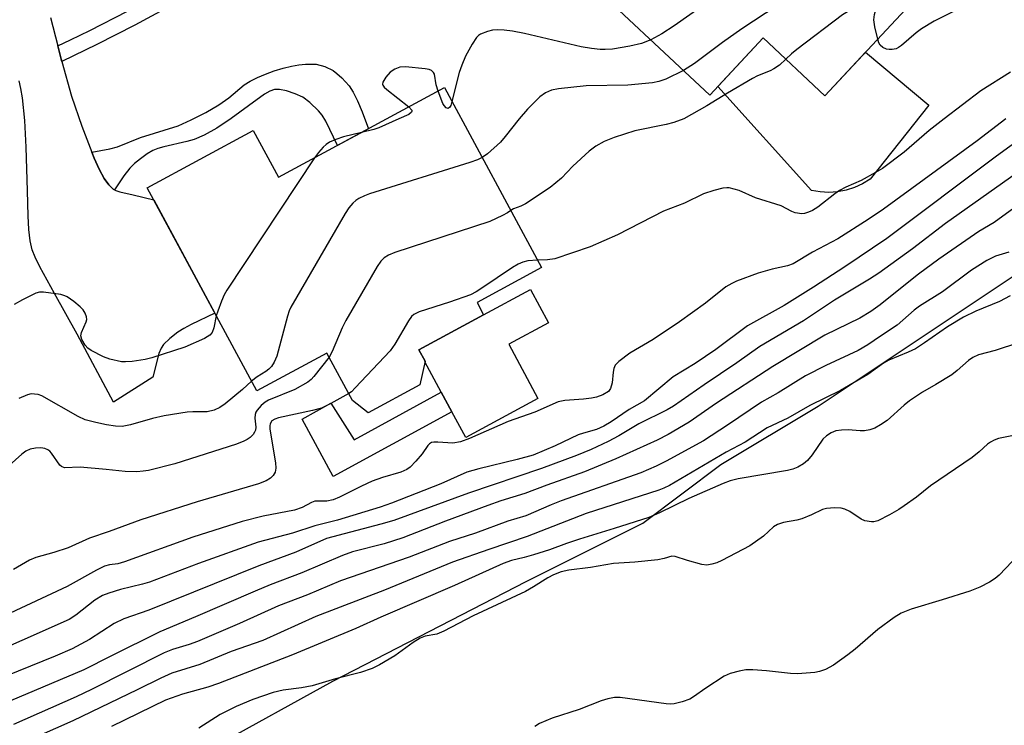
# Model space of a CAD drawing. Units: inches. Extents: x 1249764 to 1255763, y 505455 to 509455.
# Drawn here: x 1252352 to 1252562, y 506870 to 507021 of the extents above; entities that cross this region are included whole.
import ezdxf

# ---------------------------------------------------------------- set-up
doc = ezdxf.new("R2010")
doc.units = ezdxf.units.IN
doc.header["$MEASUREMENT"] = 0
for name, color, linetype in [('BLDG-Footprint', 5, 'Continuous'), ('CULTRL-Pad', 6, 'Continuous'), ('NTRL-Trees', 3, 'Continuous'), ('TRANS-Driveway', 251, 'Continuous'), ('TRANS-Non Street Sidewalk', 7, 'Continuous'), ('TRANS-Street Sidewalk', 7, 'Continuous'), ('Undefined', 1, 'Continuous')]:
    doc.layers.add(name, color=color, linetype=linetype)

msp = doc.modelspace()

# ---------------------------------------------------------------- linework, layer by layer
at = {"layer": 'BLDG-Footprint'}
for points, elevation in [([(1252543.3, 507063.88), (1252535.21, 507055.24), (1252541.63, 507049.24), (1252528.54, 507035.25), (1252541.23, 507023.37), (1252524.01, 507004.97), (1252510.81, 507017.33), (1252499.36, 507005.1), (1252470.2, 507032.38), (1252479.78, 507042.61), (1252478.5, 507043.81), (1252497.86, 507064.49), (1252501.24, 507061.33), (1252503.8, 507064.07), (1252492.5, 507074.64), (1252510.84, 507094.25)], 321.01), ([(1252442.61, 507006.69), (1252463.38, 506968.22), (1252449.58, 506960.78), (1252451, 506958.14), (1252437.16, 506950.66), (1252438.49, 506948.2), (1252437.37, 506943.15), (1252426.3, 506937.18), (1252422.92, 506939.82), (1252417.47, 506949.92), (1252402.48, 506941.83), (1252379.02, 506985.3), (1252401.71, 506997.55), (1252407.12, 506987.53)], 317.69)]:
    msp.add_lwpolyline(points, close=True, dxfattribs=dict(at, elevation=elevation))
at = {"layer": 'CULTRL-Pad'}
for points in [[(1252510.81, 507017.33), (1252524.01, 507004.97), (1252532.69, 507014.25), (1252546.19, 507002.93), (1252533.64, 506987.14), (1252532.05, 506986.14), (1252530.35, 506985.34), (1252528.56, 506984.76), (1252526.71, 506984.4), (1252524.83, 506984.27), (1252522.95, 506984.38), (1252521.1, 506984.71), (1252501.09, 507006.94)], [(1252462.6, 506940.25), (1252447.16, 506931.91), (1252444.2, 506937.39), (1252441.92, 506941.6), (1252438.45, 506948.03), (1252438.49, 506948.2), (1252437.16, 506950.66), (1252451, 506958.14), (1252461, 506963.54), (1252464.85, 506956.42), (1252456.35, 506951.84)]]:
    msp.add_lwpolyline(points, close=True, dxfattribs=at)
at = {"layer": 'NTRL-Trees'}
msp.add_polyline3d([(1252292.13, 506809.92, 0), (1252418.71, 506879.75, 0), (1252460.07, 506901.09, 0), (1252485.07, 506913.59, 0), (1252501.74, 506926.09, 0), (1252522.57, 506938.59, 0), (1252547.57, 506955.25, 0), (1252572.57, 506971.92, 0)], dxfattribs=at)
at = {"layer": 'TRANS-Driveway'}
msp.add_lwpolyline([(1252358.37, 507021.69), (1252359.9, 507015.61), (1252360.61, 507012.81), (1252360.76, 507012.29), (1252362.87, 507004.86), (1252365.07, 506998.44), (1252367.21, 506992.87), (1252367.69, 506991.6), (1252368.73, 506989.26), (1252369.8, 506987.28), (1252370.79, 506985.89), (1252371.74, 506985), (1252372.03, 506984.85), (1252372.32, 506984.71), (1252373.16, 506984.42), (1252376.04, 506983.74), (1252380.42, 506982.69), (1252393.5, 506958.46), (1252388.44, 506956.07), (1252386.84, 506955.2), (1252385.57, 506954.4), (1252383.87, 506953.06), (1252382.54, 506951.8), (1252381.99, 506951), (1252381.5, 506949.83), (1252380.21, 506944.78), (1252371.81, 506939.42), (1252364.04, 506953.98), (1252359.22, 506962.7), (1252356.05, 506968.4), (1252355.07, 506970.43), (1252354.44, 506972.03), (1252354, 506973.93), (1252353.71, 506976.39), (1252353.57, 506979.25), (1252353.46, 506984.6), (1252353.17, 506993.98), (1252352.85, 506999.69), (1252352.33, 507004.51), (1252351.99, 507006.53), (1252351.62, 507008.16)], dxfattribs=at)
at = {"layer": 'TRANS-Non Street Sidewalk'}
for points in [[(1252372.03, 506984.85), (1252371.74, 506985), (1252370.79, 506985.89), (1252369.8, 506987.28), (1252368.73, 506989.26), (1252367.69, 506991.6), (1252367.21, 506992.87), (1252371.06, 506993.61), (1252372.69, 506994.04), (1252377.59, 506996.02), (1252385.67, 506998.56), (1252388.47, 506999.8), (1252391.56, 507001.38), (1252394.32, 507003.02), (1252396.46, 507004.51), (1252399.8, 507007.27), (1252401.06, 507008.05), (1252402.6, 507008.83), (1252404.34, 507009.58), (1252406.21, 507010.27), (1252408.12, 507010.86), (1252409.89, 507011.3), (1252411.47, 507011.58), (1252412.91, 507011.72), (1252415.18, 507011.72), (1252417.02, 507011.2), (1252418.78, 507010.36), (1252419.61, 507009.74), (1252420.64, 507008.82), (1252422.24, 507007.09), (1252423.11, 507005.72), (1252424.03, 507003.85), (1252425.01, 507001.5), (1252426.34, 506997.91), (1252419.74, 506994.35), (1252417.21, 506999.51), (1252416.43, 507000.79), (1252415.7, 507001.7), (1252413.82, 507003.5), (1252412.32, 507004.62), (1252410.65, 507005.4), (1252408.85, 507006.01), (1252407.32, 507006.3), (1252406.24, 507006.27), (1252405.28, 507005.92), (1252404.1, 507005.27), (1252400.7, 507002.8), (1252397.01, 507000.12), (1252393.89, 506998.05), (1252391.2, 506996.51), (1252389.05, 506995.57), (1252387.5, 506995.14), (1252382.56, 506994.06), (1252381.27, 506993.67), (1252380.26, 506993.25), (1252379.04, 506992.52), (1252377.57, 506991.48), (1252376.29, 506990.45), (1252375.29, 506989.49), (1252374.01, 506987.84)], [(1252444.2, 506937.39), (1252418.8, 506923.53), (1252412.21, 506935.8), (1252418.33, 506939.23), (1252423.33, 506931.37), (1252441.92, 506941.6)]]:
    msp.add_lwpolyline(points, close=True, dxfattribs=at)
at = {"layer": 'TRANS-Street Sidewalk'}
msp.add_lwpolyline([(1252384.42, 507024.43), (1252376.4, 507020.06), (1252368.26, 507015.89), (1252360.76, 507012.29), (1252360.61, 507012.81), (1252359.9, 507015.61), (1252362.6, 507016.91), (1252366.77, 507018.91), (1252374.82, 507023.04)], dxfattribs=at)
at = {"layer": 'Undefined'}
for points, elevation in [([(1252536.52, 507043.78), (1252533.67, 507043.51), (1252532.26, 507043.17), (1252521.99, 507039.39), (1252520.38, 507038.67), (1252508.49, 507031.65), (1252505.15, 507029.39), (1252491.77, 507019.91), (1252489.12, 507018.18), (1252486.73, 507016.91)], 320), ([(1252530.5, 507033.41), (1252527.03, 507032.04), (1252525.71, 507031.37), (1252511.25, 507022.57), (1252506.21, 507019.27), (1252502.06, 507016.31), (1252496.09, 507011.88), (1252493.72, 507010.38)], 318), ([(1252562.93, 507034.05), (1252561.74, 507032.83), (1252559.12, 507029.52), (1252556.64, 507026.78), (1252555.62, 507025.8), (1252554.47, 507024.95), (1252551.61, 507023.03), (1252547.33, 507020.88), (1252544.66, 507019.3), (1252543.5, 507018.42), (1252540.41, 507015.73), (1252539.73, 507015.26), (1252539.22, 507015.02), (1252538.39, 507014.82), (1252537.71, 507014.82), (1252537.15, 507014.93), (1252536.38, 507015.24), (1252535.8, 507015.77), (1252535.56, 507016.26), (1252535.31, 507017.05)], 316), ([(1252535.31, 507017.05), (1252534.68, 507019.72), (1252534.46, 507021.19), (1252534.58, 507022.3), (1252535.07, 507024.1), (1252535.06, 507024.57), (1252534.89, 507025), (1252534.62, 507025.32), (1252534.24, 507025.47), (1252533.78, 507025.44), (1252532.57, 507025.09), (1252531.73, 507024.71), (1252527.77, 507022.23), (1252517.99, 507014.86), (1252516.83, 507013.92), (1252515.66, 507012.79)], 316), ([(1252486.73, 507016.91), (1252484.74, 507016.13), (1252482.26, 507015.55), (1252478.57, 507014.93), (1252476.98, 507014.84), (1252475.91, 507014.86), (1252474.04, 507015.04), (1252471.83, 507015.44), (1252459.77, 507018.27), (1252457.15, 507018.77), (1252455.4, 507019.01), (1252453.99, 507019.06), (1252452.88, 507018.98), (1252451.82, 507018.72), (1252450.32, 507018.11), (1252449.89, 507017.82), (1252449.5, 507017.42), (1252448.54, 507015.97), (1252447.11, 507013.41), (1252446.31, 507011.49), (1252445.79, 507009.94), (1252444.21, 507003.73)], 320), ([(1252515.66, 507012.79), (1252514.27, 507011.5), (1252513.07, 507010.7), (1252512.29, 507010.3), (1252509.54, 507009.2), (1252508.49, 507008.68), (1252503.15, 507005.51), (1252498.76, 507002.78), (1252493.85, 507000)], 316), ([(1252441.24, 507005.95), (1252440.84, 507007.27), (1252440.5, 507009.54), (1252440.29, 507009.96), (1252439.81, 507010.38), (1252439.31, 507010.58), (1252438.46, 507010.74), (1252434.25, 507011.13), (1252433.08, 507011.07), (1252432, 507010.65), (1252431.01, 507009.99), (1252430.04, 507008.94), (1252429.41, 507007.84), (1252429.36, 507007.42), (1252429.42, 507007.21), (1252429.69, 507006.82), (1252430.29, 507006.26), (1252435.02, 507002.59)], 320), ([(1252493.72, 507010.38), (1252490, 507008.51), (1252488.45, 507008), (1252487.1, 507007.7), (1252481.83, 507007.21), (1252472.93, 507007.05), (1252466.98, 507006.42), (1252465.54, 507006.12), (1252464.21, 507005.56), (1252463.04, 507004.74), (1252460.39, 507002.08), (1252458.56, 507000)], 318), ([(1252563.68, 507009.99), (1252557.36, 507006.03), (1252549.47, 507000)], 314), ([(1252444.21, 507003.73), (1252443.96, 507002.88), (1252443.76, 507002.49), (1252443.4, 507002.25), (1252443, 507002.39), (1252442.56, 507002.85), (1252442.28, 507003.33), (1252441.24, 507005.95)], 320), ([(1252435.02, 507002.59), (1252435.61, 507001.91), (1252435.66, 507001.59), (1252435.59, 507001.42), (1252434.96, 507000.94), (1252432.84, 507000)], 320), ([(1252562.69, 507000), (1252556.59, 506995.33), (1252536.55, 506980.7), (1252533.28, 506978.5), (1252526.76, 506974.34), (1252521.37, 506971.49), (1252517.22, 506969.01), (1252515.96, 506968.59), (1252512.74, 506967.91), (1252509.73, 506967.01), (1252505.09, 506965.33), (1252504.05, 506964.83), (1252502.82, 506964.09), (1252498.42, 506960.63), (1252492.86, 506956.62), (1252487.27, 506952.82), (1252482.25, 506949.95), (1252479.91, 506948.17), (1252479.13, 506947.36), (1252478.81, 506946.65), (1252478.68, 506945.85), (1252478.5, 506943.59), (1252478.12, 506942.36), (1252477.67, 506941.75), (1252476.49, 506941.02), (1252475.14, 506940.5), (1252474.05, 506940.27), (1252472.38, 506940.08), (1252468.34, 506939.79), (1252466.93, 506939.5), (1252461.94, 506937.28), (1252456.24, 506935.28), (1252447.95, 506931.66), (1252446.03, 506930.94), (1252444.44, 506930.67), (1252441.18, 506930.91), (1252440.36, 506930.89), (1252439.86, 506930.79), (1252439.44, 506930.55), (1252439.09, 506930.2), (1252437.87, 506928.41), (1252436.5, 506926.83), (1252435.26, 506925.56), (1252434.57, 506925.02), (1252433.28, 506924.47), (1252429.34, 506923.35), (1252427.16, 506922.54), (1252424.88, 506921.51), (1252420.18, 506919.13), (1252418.83, 506918.54), (1252417.48, 506918.27), (1252414.91, 506918.25), (1252414.16, 506917.98), (1252412.19, 506916.92), (1252410.54, 506916.33), (1252403.82, 506915.04), (1252399.37, 506913.95), (1252388.8, 506910.54), (1252374.14, 506905.28), (1252372.72, 506904.88), (1252370.97, 506904.66), (1252369.93, 506904.34), (1252368.17, 506903.51), (1252361.92, 506900.06), (1252348.66, 506893.85)], 312), ([(1252432.84, 507000), (1252428.59, 506998.08), (1252427.48, 506997.74), (1252424.88, 506997.12)], 320), ([(1252458.56, 507000), (1252455.63, 506996.23), (1252454.61, 506995.04), (1252451.81, 506992.53), (1252450.69, 506991.73)], 318), ([(1252493.85, 507000), (1252491.65, 506999.23), (1252490.04, 506998.78), (1252483.33, 506997.46), (1252478.94, 506996.03), (1252476.8, 506995.17), (1252475, 506994.15), (1252473.56, 506993.12), (1252470.11, 506989.87), (1252467.64, 506987.37), (1252465.26, 506985.32), (1252459.93, 506981.85), (1252458.92, 506981.32), (1252457.41, 506980.77), (1252456.8, 506980.42)], 316), ([(1252549.47, 507000), (1252546.26, 506997.52), (1252540.97, 506992.87), (1252536.29, 506989.43), (1252534.81, 506988.52), (1252531.75, 506986.83), (1252528.49, 506985.41), (1252527.09, 506984.67), (1252526.15, 506984.02), (1252522.49, 506981.16), (1252521.31, 506980.41), (1252520.5, 506980.05), (1252519.65, 506979.8), (1252519.08, 506979.74), (1252517.66, 506979.92), (1252516.9, 506980.22), (1252514.62, 506981.41), (1252509.16, 506983.12), (1252505.66, 506984.69), (1252503.52, 506985.24), (1252502.99, 506985.28), (1252502.15, 506985.18), (1252500.22, 506984.68), (1252498.02, 506983.98), (1252493.95, 506981.99), (1252489.48, 506980.25), (1252479.61, 506975.19), (1252473.81, 506972.67), (1252466.25, 506970.08), (1252464.64, 506969.85), (1252462.53, 506969.8)], 314), ([(1252569.26, 506998.24), (1252560.71, 506992.01), (1252537.21, 506974.44), (1252528.26, 506968.39), (1252521.53, 506964), (1252515.27, 506960.14), (1252507.46, 506955.76), (1252500.66, 506950.68), (1252496.22, 506947.68), (1252491.57, 506944.83), (1252485.41, 506939.76), (1252482.14, 506937.89), (1252478.31, 506935.27), (1252476.73, 506934.31), (1252475.16, 506933.62), (1252472.34, 506932.84), (1252471.22, 506932.44), (1252466.29, 506930.12), (1252461.56, 506928.13), (1252458.17, 506927.18), (1252449.94, 506925.17), (1252447.41, 506924.46), (1252441.86, 506921.98), (1252431.28, 506917.85), (1252428.89, 506916.99), (1252419.72, 506914.2), (1252414.91, 506913.03), (1252410.1, 506911.46), (1252402.76, 506909.48), (1252389.99, 506904.93), (1252379.53, 506900.97), (1252378.06, 506900.54), (1252373.32, 506899.42), (1252370.81, 506898.61), (1252369.45, 506898.08), (1252367.86, 506897.13), (1252363.77, 506893.88), (1252362.37, 506893), (1252342, 506884)], 310), ([(1252424.88, 506997.12), (1252421, 506996.18), (1252419.36, 506995.59), (1252418.04, 506995.01), (1252417.32, 506994.54), (1252416.67, 506993.95), (1252415.68, 506992.85), (1252414.84, 506991.7)], 320), ([(1252571.27, 506992.84), (1252549.82, 506977.67), (1252542.71, 506972.23), (1252535.5, 506966.99), (1252533.53, 506965.73), (1252526.03, 506961.25), (1252519.42, 506956.81), (1252510.04, 506951.32), (1252505.14, 506947.88), (1252498.14, 506943.17), (1252491.64, 506938.62), (1252490.27, 506937.77), (1252484.18, 506934.83), (1252479.88, 506932.24), (1252477.63, 506931), (1252474.02, 506929.35), (1252470.84, 506928.03), (1252463.35, 506925.26), (1252447.77, 506919.98), (1252431.77, 506914.11), (1252429.04, 506913.33), (1252417.37, 506910.32), (1252410.8, 506907.37), (1252402.9, 506904.46), (1252379.37, 506894.94), (1252374.03, 506893.12), (1252371.95, 506892.13), (1252366.68, 506888.68), (1252362.97, 506886.7), (1252359.33, 506885.1), (1252348.81, 506880.84)], 308), ([(1252414.84, 506991.7), (1252396.07, 506963.39), (1252395.52, 506962.36), (1252394.95, 506961.04), (1252394.11, 506958.9), (1252393.81, 506957.89)], 320), ([(1252450.69, 506991.73), (1252449.69, 506991.27), (1252448.04, 506990.71), (1252426.6, 506983.98), (1252425.54, 506983.57), (1252424.32, 506982.97), (1252423.64, 506982.53), (1252423.05, 506982.01), (1252422.18, 506981.02), (1252421.38, 506979.77), (1252409.77, 506959.75), (1252409.41, 506958.95), (1252409.06, 506957.83), (1252406.78, 506949.27), (1252406.22, 506947.97), (1252405.61, 506947.07), (1252405.05, 506946.49), (1252404.41, 506946.02), (1252402.55, 506944.88), (1252401.36, 506943.9)], 318), ([(1252568.61, 506983.98), (1252560.22, 506977.85), (1252556.95, 506975.94), (1252548.35, 506969.99), (1252544.04, 506966.79), (1252540.5, 506964.05), (1252535.83, 506960.25), (1252533.83, 506958.82), (1252531.43, 506957.41), (1252523.97, 506953.77), (1252512.84, 506947.07), (1252500.78, 506939.2), (1252494.94, 506935.16), (1252490.5, 506932.56), (1252488.09, 506931.34), (1252479.28, 506927.3), (1252472.54, 506924.53), (1252464.54, 506921.7), (1252459.84, 506919.92), (1252454.69, 506918.35), (1252451.86, 506917.38), (1252442.87, 506914.02), (1252433.74, 506910.42), (1252429.72, 506909.15), (1252422.97, 506907.44), (1252420.8, 506906.67), (1252412.11, 506902.93), (1252405.34, 506900.37), (1252402.1, 506899.04), (1252389.39, 506893.51), (1252381.74, 506890.35), (1252371.22, 506885.16), (1252365.45, 506882.18), (1252349.82, 506875.61)], 306), ([(1252456.8, 506980.42), (1252456.07, 506979.91), (1252455.05, 506979.33), (1252452.33, 506978.09), (1252432.01, 506971.45), (1252430.68, 506970.9), (1252429.75, 506970.33), (1252429.02, 506969.62), (1252428.2, 506968.44), (1252421.52, 506956.92), (1252420.74, 506955.35), (1252418.62, 506950.27), (1252417.93, 506949.06)], 316), ([(1252563.33, 506971.48), (1252560.45, 506970.67), (1252558.64, 506969.72), (1252555.36, 506967.64), (1252549.16, 506963.02), (1252544.23, 506960), (1252543.11, 506959.11), (1252539.47, 506955.92), (1252535.85, 506953.58), (1252533.17, 506951.67), (1252531.09, 506950.51), (1252524.18, 506947.31), (1252519.86, 506945.08), (1252513.98, 506941.45), (1252510.46, 506939.44), (1252503.19, 506934.55), (1252498.02, 506931.19), (1252490.06, 506926.8), (1252487.92, 506925.76), (1252484.63, 506924.33), (1252467.55, 506918.32), (1252465.43, 506917.48), (1252460.01, 506915.13), (1252456.18, 506913.97), (1252449.23, 506911.44), (1252443.7, 506909.63), (1252435.04, 506906.31), (1252420.39, 506901.22), (1252413.31, 506898.26), (1252407.14, 506895.87), (1252398.75, 506892.1), (1252389.76, 506888.28), (1252388.03, 506887.63), (1252384.41, 506886.55), (1252382.65, 506885.86), (1252367.14, 506878.01), (1252363.81, 506876.45), (1252350.42, 506870.51)], 304), ([(1252462.53, 506969.8), (1252460.46, 506969.69), (1252459.41, 506969.4), (1252458.4, 506968.97), (1252457.15, 506968.22), (1252450.62, 506963.78), (1252449.41, 506963.03), (1252448.15, 506962.38), (1252443.72, 506960.8), (1252437.18, 506958.75), (1252436.05, 506958.2), (1252435.56, 506957.78), (1252434.89, 506956.86), (1252431.98, 506951.84), (1252431.03, 506950.43), (1252423.55, 506942.48), (1252422.7, 506941.67), (1252422.14, 506941.26)], 314), ([(1252393.81, 506957.89), (1252393.28, 506955.36), (1252392.9, 506954.36), (1252392.42, 506953.78), (1252391.28, 506953.08), (1252387.1, 506951.23), (1252380.01, 506948.91), (1252378.6, 506948.57), (1252375.78, 506948.15), (1252374.37, 506948.03), (1252373.53, 506948.09), (1252371.01, 506948.62), (1252369.65, 506949.1), (1252367.06, 506950.48), (1252366.36, 506950.99), (1252365.78, 506951.63), (1252365.03, 506952.84), (1252364.82, 506953.6), (1252364.96, 506954.37), (1252365.98, 506956.65), (1252366.09, 506957.13), (1252366.04, 506957.66), (1252365.76, 506958.45), (1252365.32, 506959.2), (1252364.72, 506959.83), (1252363.36, 506960.97), (1252361.92, 506961.98), (1252361.4, 506962.21), (1252360.56, 506962.43), (1252356.83, 506962.98), (1252355.99, 506962.96), (1252355.19, 506962.72), (1252352.33, 506961.3), (1252350.58, 506960.29)], 320), ([(1252563.62, 506962.17), (1252561.31, 506960.99), (1252556.27, 506958.93), (1252553.67, 506957.65), (1252550.2, 506955.54), (1252545.32, 506952.11), (1252543.36, 506950.86), (1252541.83, 506950.12), (1252537.67, 506948.42), (1252536.56, 506947.76), (1252533.19, 506945.38), (1252527.36, 506941.92), (1252520.77, 506938.74), (1252516.08, 506936.05), (1252511.61, 506933.98), (1252506.97, 506930.91), (1252502.84, 506928.72), (1252490.74, 506921.62), (1252489.56, 506921.04), (1252488.5, 506920.65), (1252472.96, 506915.65), (1252460.33, 506910.7), (1252452.08, 506907.95), (1252444.37, 506905.24), (1252429.82, 506899.24), (1252415.13, 506893.61), (1252403.75, 506888.49), (1252397.01, 506886.12), (1252390.3, 506883.32), (1252384.33, 506881.51), (1252381.98, 506880.45), (1252376.89, 506877.91), (1252363.09, 506871.28), (1252352, 506866.36)], 302), ([(1252565.41, 506952.13), (1252560.43, 506950.51), (1252556.86, 506949.53), (1252555.62, 506948.98), (1252554.71, 506948.37), (1252552.29, 506946.19), (1252551.13, 506945.3), (1252547.72, 506943.19), (1252544.85, 506941.57), (1252542.12, 506939.73), (1252540.98, 506938.82), (1252537.32, 506935.55), (1252535.91, 506934.59), (1252534.68, 506933.88), (1252533.61, 506933.49), (1252532.44, 506933.32), (1252531.57, 506933.32), (1252528.97, 506933.54), (1252527.51, 506933.47), (1252526.36, 506933.29), (1252525.33, 506932.87), (1252524.37, 506932.27), (1252523.54, 506931.53), (1252521.26, 506928.19), (1252520.25, 506926.96), (1252519.42, 506926.25), (1252518.2, 506925.53), (1252517.15, 506925.1), (1252516.01, 506924.83), (1252505.43, 506923.06), (1252503.75, 506922.65), (1252502.2, 506922.04), (1252494.91, 506918.82), (1252488.6, 506915.75), (1252486.3, 506914.78), (1252478.95, 506912.43), (1252471.48, 506910.17), (1252468.71, 506909.24), (1252465.1, 506907.89), (1252461.69, 506906.78), (1252459.69, 506906.2), (1252456.97, 506905.58), (1252455.15, 506904.96), (1252444.79, 506900.26), (1252428.99, 506893.5), (1252423.68, 506891.08), (1252410.14, 506885.38), (1252394.27, 506879.26), (1252392, 506878.52), (1252386.56, 506877), (1252382.94, 506875.69), (1252371.37, 506870.11)], 300), ([(1252417.93, 506949.06), (1252414.66, 506944.91), (1252414.07, 506944.27), (1252413.4, 506943.73), (1252410.61, 506942.15), (1252404.97, 506939.85), (1252404.23, 506939.44), (1252403.4, 506938.74), (1252402.52, 506937.73), (1252402.25, 506937.29), (1252402.09, 506936.8), (1252402.07, 506936.01), (1252402.24, 506934.11), (1252402.17, 506933.45), (1252401.99, 506933), (1252401.68, 506932.53), (1252401.08, 506931.91), (1252400.42, 506931.44), (1252399.71, 506931.08), (1252398.11, 506930.48), (1252384.91, 506926.29), (1252379.29, 506924.86), (1252378.14, 506924.66), (1252376.79, 506924.54), (1252374.31, 506924.58), (1252370.23, 506925.03), (1252364.68, 506925.52), (1252361.37, 506925.41), (1252360.7, 506925.65), (1252360.31, 506925.99), (1252358.55, 506928.56), (1252358.17, 506928.96), (1252357.77, 506929.24), (1252357.1, 506929.53), (1252356.31, 506929.66), (1252355.16, 506929.61), (1252354.03, 506929.39), (1252353.09, 506928.95), (1252352.2, 506928.33), (1252346.65, 506923.37)], 316), ([(1252401.36, 506943.9), (1252399.43, 506942.15), (1252395.69, 506939.1), (1252394.54, 506938.3), (1252393.34, 506937.71), (1252391.85, 506937.4), (1252388.76, 506937.38), (1252387.6, 506937.29), (1252382.68, 506936.52), (1252380.17, 506935.94), (1252375.47, 506934.56), (1252373.65, 506934.26), (1252372.25, 506934.3), (1252370.31, 506934.56), (1252368.02, 506935.07), (1252365.76, 506935.69), (1252364.23, 506936.39), (1252356.5, 506940.76), (1252355.71, 506941.05), (1252354.95, 506941.18), (1252354.19, 506941.19), (1252353.4, 506941.02), (1252351.59, 506940.2)], 318), ([(1252422.14, 506941.26), (1252418.32, 506939.14), (1252416.29, 506938.19), (1252414.41, 506937.69), (1252407.12, 506936.11), (1252406.3, 506935.83), (1252405.72, 506935.43), (1252405.35, 506934.79), (1252405.27, 506934.37), (1252405.29, 506933.64), (1252406.46, 506926.47), (1252406.54, 506925.31), (1252406.38, 506924.48), (1252405.99, 506923.77), (1252405.4, 506923.22), (1252404.47, 506922.61), (1252402.85, 506921.98), (1252389.75, 506918.1), (1252377.69, 506914.26), (1252370.93, 506911.77), (1252366.71, 506910.33), (1252362.13, 506908.3), (1252359.04, 506907.31), (1252355.18, 506906.23), (1252353.86, 506905.69), (1252350.41, 506903.66)], 314), ([(1252564.34, 506932.31), (1252561.14, 506931.67), (1252560.18, 506931.31), (1252559.43, 506930.92), (1252558.77, 506930.44), (1252557.02, 506928.82), (1252555.52, 506927.59), (1252546.55, 506921.55), (1252543.57, 506919.15), (1252540.98, 506917.27), (1252539.78, 506916.47), (1252537.83, 506915.35), (1252535.28, 506914.09), (1252534.49, 506913.87), (1252533.94, 506913.85), (1252532.56, 506914.08), (1252531.78, 506914.44), (1252529.3, 506916.05), (1252528.25, 506916.53), (1252527.44, 506916.78), (1252526.04, 506916.86), (1252524.33, 506916.7), (1252523.51, 506916.47), (1252521.15, 506915.33), (1252519.06, 506914.51), (1252517.97, 506914.22), (1252515.13, 506913.72), (1252513.85, 506913.3), (1252512.97, 506912.78), (1252510.83, 506910.82), (1252507.96, 506908.75), (1252501.97, 506905.56), (1252500.91, 506905.1), (1252499.84, 506904.78), (1252498.76, 506904.62), (1252497.65, 506904.75), (1252494.59, 506905.55), (1252491.99, 506906.42), (1252491.25, 506906.5), (1252489.63, 506906.02), (1252488.23, 506905.76), (1252483.34, 506905.21), (1252478.77, 506904.93), (1252473.83, 506904.1), (1252469.22, 506903.55), (1252467.55, 506903.14), (1252465.97, 506902.51), (1252464.7, 506901.89), (1252461.68, 506899.96), (1252459.92, 506898.96), (1252448.74, 506893.73), (1252442.47, 506890.46), (1252440.95, 506889.84), (1252438.51, 506889.38), (1252437.39, 506888.98), (1252435.94, 506888.06), (1252432.02, 506885.21), (1252428.73, 506883.25), (1252427.17, 506882.47), (1252424.66, 506881.64), (1252419.34, 506880.3), (1252414.33, 506878.81), (1252412.07, 506878.36), (1252408.14, 506877.85), (1252405.97, 506877.38), (1252401.6, 506875.84), (1252398.08, 506874.36), (1252394.61, 506872.66), (1252390.05, 506869.71)], 298), ([(1252564.06, 506905.36), (1252561.26, 506902.46), (1252560.41, 506901.71), (1252559.2, 506900.95), (1252557.14, 506899.9), (1252554.98, 506899.04), (1252549.1, 506897.15), (1252542.47, 506895.16), (1252540.31, 506894.32), (1252538.83, 506893.41), (1252535.3, 506890.84), (1252530.45, 506886.63), (1252528.88, 506885.38), (1252525.86, 506883.24), (1252524.13, 506882.25), (1252522.85, 506881.84), (1252521.81, 506881.63), (1252518.11, 506881.38), (1252516.66, 506881.42), (1252511.53, 506882), (1252508.56, 506882.19), (1252507.07, 506882.19), (1252505.66, 506881.94), (1252503.71, 506881.42), (1252502.41, 506880.82), (1252498.51, 506878.29), (1252495.86, 506876.41), (1252495.1, 506875.95), (1252493.45, 506875.33), (1252491.73, 506874.92), (1252490.88, 506874.88), (1252490.04, 506874.94), (1252480.2, 506876.32), (1252479.02, 506876.3), (1252477.57, 506876.03), (1252476.16, 506875.56), (1252471.45, 506873.73), (1252465.65, 506871.84), (1252462.97, 506870.72), (1252461.98, 506870.11)], 296)]:
    msp.add_lwpolyline(points, dxfattribs=dict(at, elevation=elevation))

doc.saveas('drawing.dxf')
